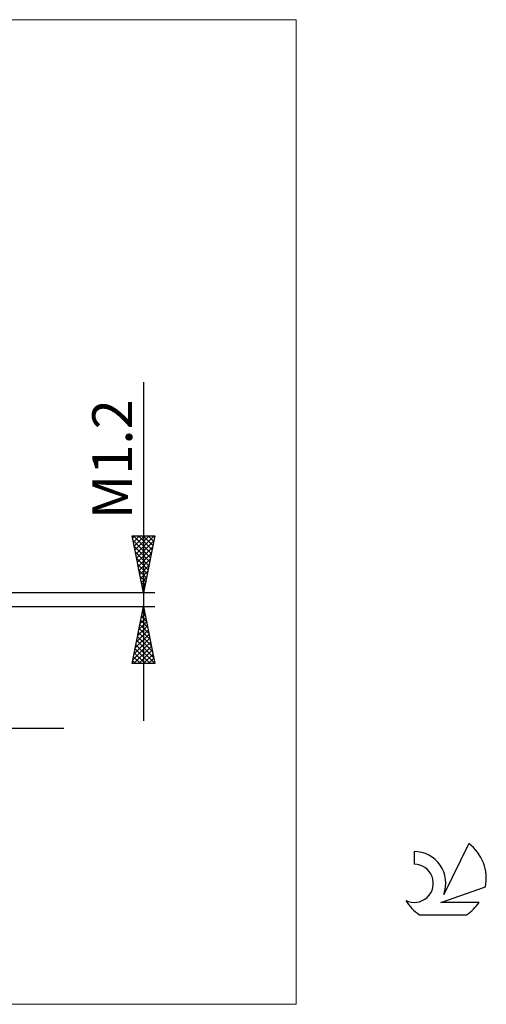
# Model space of a CAD drawing. Units: millimetres. Extents: x -26 to 87, y -35 to 51.
# Drawn here: x 46 to 87, y -35 to 51 of the extents above; entities that cross this region are included whole.
import ezdxf
from ezdxf.enums import TextEntityAlignment as Align

# ---------------------------------------------------------------- set-up
doc = ezdxf.new("R2010")
doc.units = ezdxf.units.MM
doc.header["$LTSCALE"] = 5.1
for name, color, linetype in [('2', 7, 'CONTINUOUS'), ('INFTOTAL', 9, 'CONTINUOUS'), ('SK6', 5, 'CONTINUOUS')]:
    doc.layers.add(name, color=color, linetype=linetype)
doc.styles.get("Standard").update_dxf_attribs({"font": 'Monospac821 BT'})

msp = doc.modelspace()

# ---------------------------------------------------------------- linework, layer by layer
at = {"layer": '2', "color": 7, "linetype": 'CONTINUOUS', "lineweight": 25}
for p, q in [((57, 19.075), (57, -10.6)), ((57, 0.6), (56, 5.6)), ((56, 5.6), (58, 5.6)), ((56.038, 5.409), (56.23, 5.6)), ((56.074, 5.231), (57.618, 3.688)), ((56.109, 5.055), (56.654, 5.6)), ((56.129, 5.6), (57.688, 4.041)), ((56.18, 4.702), (57.078, 5.6)), ((56.25, 4.348), (57.502, 5.6)), ((56.321, 3.994), (57.927, 5.6)), ((56.554, 5.6), (57.759, 4.395)), ((56.978, 5.6), (57.83, 4.748)), ((58, 5.6), (57, 0.6)), ((57.402, 5.6), (57.9, 5.102)), ((57.826, 5.6), (57.971, 5.455)), ((56.18, 4.701), (57.547, 3.334)), ((56.392, 3.641), (57.912, 5.161)), ((56.463, 3.287), (57.806, 4.631)), ((56.286, 4.171), (57.476, 2.98)), ((56.392, 3.64), (57.405, 2.627)), ((56.533, 2.934), (57.7, 4.101)), ((56.604, 2.58), (57.594, 3.57)), ((56.498, 3.11), (57.335, 2.273)), ((56.675, 2.227), (57.488, 3.04)), ((56.604, 2.58), (57.264, 1.92)), ((56.71, 2.049), (57.193, 1.566)), ((56.745, 1.873), (57.382, 2.51)), ((56.816, 1.52), (57.276, 1.979)), ((56.816, 1.519), (57.123, 1.213)), ((56.887, 1.166), (57.17, 1.449)), ((56.922, 0.989), (57.052, 0.859)), ((56.958, 0.812), (57.064, 0.919)), ((58, 0.6), (39.25, 0.6)), ((39.25, -0.6), (58, -0.6)), ((56, -5.6), (57, -0.6)), ((56.969, -0.755), (57.047, -0.833)), ((57, -0.6), (58, -5.6)), ((56.703, -2.084), (57.198, -1.589)), ((56.809, -1.553), (57.127, -1.236)), ((56.828, -1.462), (57.259, -1.893)), ((56.898, -1.109), (57.153, -1.363)), ((56.915, -1.023), (57.056, -0.882)), ((56.491, -3.144), (57.339, -2.296)), ((56.597, -2.614), (57.269, -1.943)), ((56.615, -2.523), (57.577, -3.484)), ((56.686, -2.169), (57.471, -2.954)), ((56.757, -1.816), (57.365, -2.424)), ((56.173, -4.735), (57.551, -3.357)), ((56.279, -4.205), (57.481, -3.003)), ((56.385, -3.675), (57.41, -2.65)), ((56.474, -3.23), (57.789, -4.545)), ((56.545, -2.876), (57.683, -4.015)), ((56.067, -5.266), (57.622, -3.71)), ((56.157, -5.6), (57.693, -4.064)), ((56.262, -4.291), (57.571, -5.6)), ((56.333, -3.937), (57.996, -5.6)), ((56.403, -3.583), (57.895, -5.075)), ((56.12, -4.998), (56.723, -5.6)), ((56.191, -4.644), (57.147, -5.6)), ((56.581, -5.6), (57.764, -4.418)), ((57.005, -5.6), (57.834, -4.771)), ((57.43, -5.6), (57.905, -5.125)), ((58, -5.6), (56, -5.6)), ((56.05, -5.351), (56.298, -5.6)), ((57.854, -5.6), (57.976, -5.478)), ((19.394, -11.25), (50, -11.25))]:
    msp.add_line(p, q, dxfattribs=at)
at = {"layer": 'INFTOTAL', "color": 9, "linetype": 'CONTINUOUS', "lineweight": 18}
for p, q in [((70.4, 50.875), (-26.4, 50.875)), ((70.4, -35.475), (70.4, 50.875)), ((-26.4, -35.475), (70.4, -35.475))]:
    msp.add_line(p, q, dxfattribs=at)
at = {"layer": 'SK6', "color": 5, "linetype": 'CONTINUOUS', "lineweight": 25}
for p, q in [((85.535, -21.38), (83.337, -25.837)), ((80.74, -22.085), (80.74, -23.188)), ((83.08, -26.538), (87, -25.177)), ((86.437, -26.538), (83.08, -26.538)), ((81.202, -27.62), (85.344, -27.62))]:
    msp.add_line(p, q, dxfattribs=at)
for centre, radius, start, end in [((83.273, -24.434), 3.8, 348.72386, 53.46911), ((80.761, -24.845), 2.76, 338.93794, 90.44457), ((80.751, -24.865), 1.677, 243.42147, 90.36024), ((83.273, -24.434), 3.8, 210.54837, 236.97802), ((83.273, -24.434), 3.8, 303.02198, 326.37322)]:
    msp.add_arc(centre, radius, start, end, dxfattribs=at)

# ---------------------------------------------------------------- texts
at = {"layer": '2', "color": 7, "linetype": 'CONTINUOUS', "lineweight": 25}
msp.add_text('M1.2', height=3.5, rotation=90, dxfattribs=at).set_placement((56, 12.338), align=Align.CENTER)

doc.saveas('drawing.dxf')
